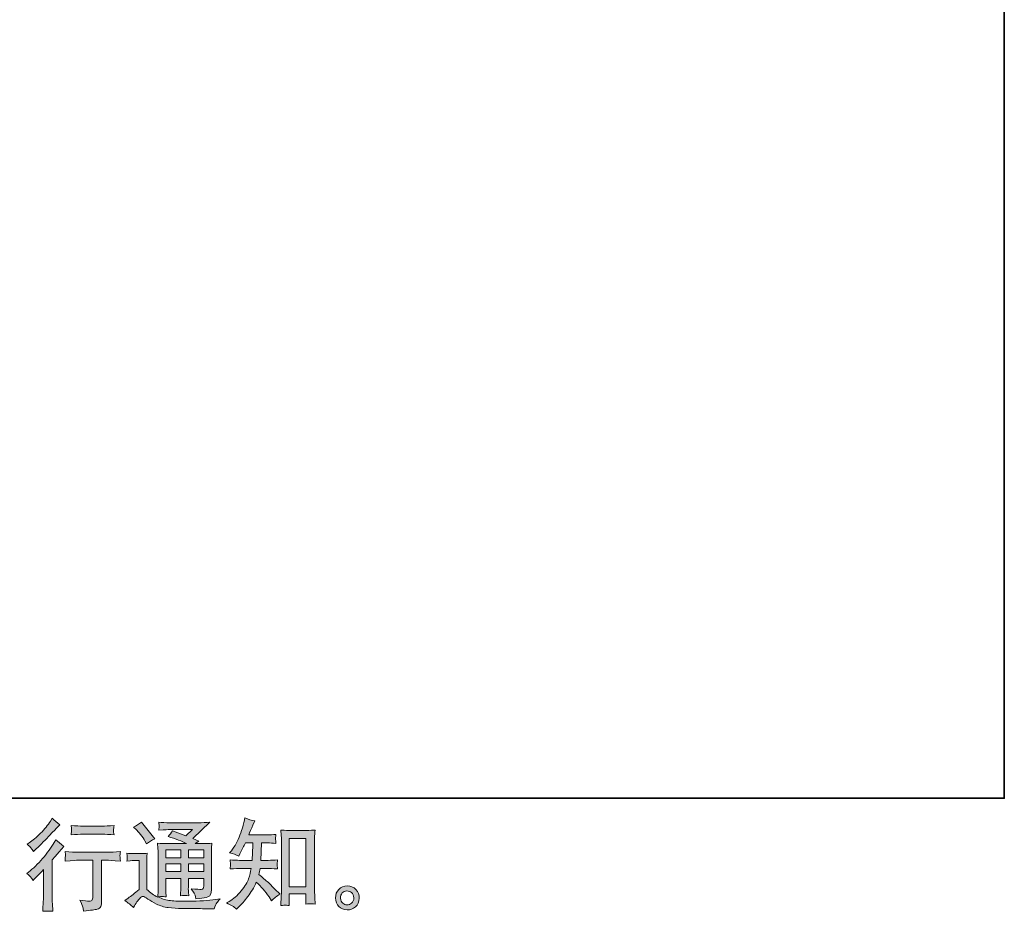
# Model space of a CAD drawing. Units: inches. Extents: x 44 to 574, y -519 to -141.
# Drawn here: x 441 to 574, y -519 to -398 of the extents above; entities that cross this region are included whole.
import ezdxf

# ---------------------------------------------------------------- set-up
doc = ezdxf.new("R2010")
doc.units = ezdxf.units.IN
doc.header["$MEASUREMENT"] = 0
doc.layers.add('图层 1', color=7, linetype='Continuous')

msp = doc.modelspace()

# ---------------------------------------------------------------- hatches: boundary and pattern name
at = {"layer": '图层 1'}
h = msp.add_hatch(color=7, dxfattribs=at)
h.dxf.hatch_style = 2
edge = h.paths.add_edge_path()
edge.add_spline(control_points=[(442.85, -514.65), (442.85, -514.65), (443.02, -514.46), (443.02, -514.46), (443.02, -514.46), (443.68, -513.78), (443.68, -513.78), (443.8, -513.65), (443.99, -513.44), (444.25, -513.16), (444.25, -513.16), (444.25, -516.88), (444.25, -516.88), (444.25, -517.1), (444.24, -517.36), (444.22, -517.65), (444.21, -517.94), (444.18, -518.33), (444.16, -518.81), (444.53, -518.76), (444.99, -518.76), (445.53, -518.81), (445.53, -518.81), (445.46, -517.74), (445.46, -517.74), (445.44, -517.53), (445.43, -517.24), (445.43, -516.88), (445.43, -516.88), (445.43, -511.85), (445.43, -511.85), (445.43, -511.85), (445.84, -511.37), (445.84, -511.37), (445.84, -511.37), (446.38, -510.75), (446.38, -510.75), (446.38, -510.75), (447.01, -510.01), (447.01, -510.01), (446.57, -509.67), (446.21, -509.37), (445.93, -509.12), (445.93, -509.12), (445.73, -509.46), (445.73, -509.46), (445.32, -510.16), (444.79, -510.88), (444.14, -511.64), (443.5, -512.4), (442.86, -513.02), (442.23, -513.5), (442.23, -513.5), (442, -513.67), (442, -513.67), (442.34, -513.92), (442.62, -514.24), (442.85, -514.65)], knot_values=[0, 0, 0, 0, 1, 1, 1, 2, 2, 2, 3, 3, 3, 4, 4, 4, 5, 5, 5, 6, 6, 6, 7, 7, 7, 8, 8, 8, 9, 9, 9, 10, 10, 10, 11, 11, 11, 12, 12, 12, 13, 13, 13, 14, 14, 14, 15, 15, 15, 16, 16, 16, 17, 17, 17, 18, 18, 18, 19, 19, 19, 19], degree=3, periodic=0)
edge = h.paths.add_edge_path()
edge.add_spline(control_points=[(442.59, -510.25), (442.68, -510.36), (442.78, -510.51), (442.89, -510.7), (442.89, -510.7), (443.05, -510.56), (443.05, -510.56), (443.69, -509.97), (444.32, -509.34), (444.94, -508.68), (445.56, -508.03), (445.94, -507.63), (446.09, -507.48), (446.09, -507.48), (446.49, -507.1), (446.49, -507.1), (446.11, -506.81), (445.75, -506.51), (445.43, -506.2), (445.43, -506.2), (445.19, -506.58), (445.19, -506.58), (444.87, -507.1), (444.42, -507.65), (443.86, -508.23), (443.29, -508.81), (442.79, -509.24), (442.34, -509.51), (442.34, -509.51), (442.04, -509.7), (442.04, -509.7), (442.33, -509.96), (442.51, -510.15), (442.59, -510.25)], knot_values=[0, 0, 0, 0, 1, 1, 1, 2, 2, 2, 3, 3, 3, 4, 4, 4, 5, 5, 5, 6, 6, 6, 7, 7, 7, 8, 8, 8, 9, 9, 9, 10, 10, 10, 11, 11, 11, 11], degree=3, periodic=0)
edge = h.paths.add_edge_path()
edge.add_spline(control_points=[(447.18, -510.71), (447.18, -510.71), (447.23, -511.15), (447.23, -511.15), (447.23, -511.17), (447.23, -511.23), (447.23, -511.34), (447.22, -511.44), (447.22, -511.54), (447.21, -511.63), (447.21, -511.71), (447.2, -511.84), (447.18, -512), (448.26, -511.93), (448.83, -511.89), (448.87, -511.89), (448.87, -511.89), (450.96, -511.89), (450.96, -511.89), (450.96, -511.89), (450.96, -516.54), (450.96, -516.54), (450.96, -516.89), (450.93, -517.13), (450.87, -517.25), (450.81, -517.37), (450.67, -517.43), (450.43, -517.43), (450.19, -517.44), (449.77, -517.39), (449.18, -517.28), (449.43, -517.77), (449.58, -518.09), (449.61, -518.26), (449.65, -518.44), (449.67, -518.61), (449.69, -518.79), (450.67, -518.68), (451.28, -518.59), (451.53, -518.53), (451.77, -518.46), (451.94, -518.34), (452.01, -518.16), (452.1, -517.98), (452.14, -517.66), (452.14, -517.19), (452.14, -517.19), (452.14, -511.89), (452.14, -511.89), (452.14, -511.89), (452.88, -511.89), (452.88, -511.89), (453.03, -511.89), (453.63, -511.93), (454.69, -512), (454.65, -511.63), (454.63, -511.41), (454.62, -511.35), (454.62, -511.3), (454.62, -511.22), (454.63, -511.12), (454.64, -511.03), (454.66, -510.89), (454.69, -510.71), (453.95, -510.77), (453.34, -510.8), (452.86, -510.8), (452.86, -510.8), (448.87, -510.8), (448.87, -510.8), (448.5, -510.8), (447.94, -510.77), (447.18, -510.71)], knot_values=[0, 0, 0, 0, 1, 1, 1, 2, 2, 2, 3, 3, 3, 4, 4, 4, 5, 5, 5, 6, 6, 6, 7, 7, 7, 8, 8, 8, 9, 9, 9, 10, 10, 10, 11, 11, 11, 12, 12, 12, 13, 13, 13, 14, 14, 14, 15, 15, 15, 16, 16, 16, 17, 17, 17, 18, 18, 18, 19, 19, 19, 20, 20, 20, 21, 21, 21, 22, 22, 22, 23, 23, 23, 24, 24, 24, 24], degree=3, periodic=0)
edge = h.paths.add_edge_path()
edge.add_spline(control_points=[(452.24, -507.26), (452.24, -507.26), (449.62, -507.26), (449.62, -507.26), (449.21, -507.26), (448.67, -507.23), (448, -507.17), (448, -507.17), (448.06, -507.59), (448.06, -507.59), (448.07, -507.73), (448.07, -507.86), (448.06, -508), (448.04, -508.13), (448.02, -508.29), (448, -508.46), (448.63, -508.39), (449.17, -508.35), (449.62, -508.35), (449.62, -508.35), (452.24, -508.35), (452.24, -508.35), (452.66, -508.35), (453.19, -508.39), (453.83, -508.46), (453.83, -508.46), (453.76, -508.06), (453.76, -508.06), (453.74, -508.01), (453.74, -507.93), (453.75, -507.81), (453.75, -507.66), (453.78, -507.45), (453.83, -507.17), (453.13, -507.23), (452.6, -507.26), (452.24, -507.26)], knot_values=[0, 0, 0, 0, 1, 1, 1, 2, 2, 2, 3, 3, 3, 4, 4, 4, 5, 5, 5, 6, 6, 6, 7, 7, 7, 8, 8, 8, 9, 9, 9, 10, 10, 10, 11, 11, 11, 12, 12, 12, 12], degree=3, periodic=0)
h = msp.add_hatch(color=7, dxfattribs=at)
h.dxf.hatch_style = 2
h.paths.add_polyline_path([(460.84, -510.46), (462.86, -510.46), (462.86, -511.56), (460.84, -511.56)])
edge = h.paths.add_edge_path()
edge.add_spline(control_points=[(456.44, -518.3), (456.8, -517.69), (457.09, -517.28), (457.29, -517.07), (457.46, -516.89), (457.61, -516.79), (457.74, -516.8), (457.87, -516.8), (458.09, -516.92), (458.41, -517.14), (458.72, -517.36), (459.11, -517.59), (459.58, -517.83), (460.05, -518.07), (460.58, -518.23), (461.17, -518.3), (461.76, -518.37), (462.39, -518.41), (463.05, -518.42), (463.05, -518.42), (464.41, -518.43), (464.41, -518.43), (465.49, -518.45), (466.29, -518.46), (466.82, -518.47), (466.82, -518.47), (467.37, -518.48), (467.37, -518.48), (467.53, -518.08), (467.65, -517.81), (467.74, -517.67), (467.83, -517.53), (467.97, -517.35), (468.17, -517.12), (468.17, -517.12), (467.57, -517.22), (467.57, -517.22), (466.64, -517.37), (465.38, -517.44), (463.81, -517.44), (462.8, -517.45), (462.02, -517.42), (461.46, -517.36), (460.9, -517.3), (460.33, -517.13), (459.75, -516.85), (460.06, -516.81), (460.25, -516.79), (460.31, -516.8), (460.37, -516.8), (460.57, -516.82), (460.9, -516.85), (460.9, -516.85), (460.85, -516.16), (460.85, -516.16), (460.84, -516.06), (460.84, -515.81), (460.84, -515.41), (460.84, -515.41), (460.84, -514.34), (460.84, -514.34), (460.84, -514.34), (462.86, -514.34), (462.86, -514.34), (462.86, -514.34), (462.86, -515.47), (462.86, -515.47), (462.86, -515.71), (462.86, -515.9), (462.85, -516.06), (462.84, -516.21), (462.82, -516.43), (462.8, -516.7), (463.18, -516.65), (463.57, -516.65), (463.95, -516.7), (463.95, -516.7), (463.9, -516.15), (463.9, -516.15), (463.9, -516.08), (463.89, -515.96), (463.88, -515.78), (463.88, -515.6), (463.88, -515.5), (463.89, -515.47), (463.89, -515.47), (463.9, -514.34), (463.9, -514.34), (463.9, -514.34), (465.96, -514.34), (465.96, -514.34), (465.96, -514.34), (465.96, -515.38), (465.96, -515.38), (465.96, -515.56), (465.94, -515.67), (465.89, -515.73), (465.85, -515.79), (465.75, -515.82), (465.6, -515.83), (465.44, -515.85), (465, -515.82), (464.28, -515.74), (464.28, -515.74), (464.68, -516.34), (464.68, -516.34), (464.75, -516.45), (464.82, -516.71), (464.9, -517.11), (466.11, -517.02), (466.77, -516.85), (466.85, -516.6), (466.94, -516.34), (466.99, -516.14), (467, -515.99), (467, -515.99), (467, -511.16), (467, -511.16), (467, -510.92), (467, -510.68), (467.01, -510.42), (467.02, -510.17), (467.04, -509.89), (467.06, -509.57), (466.69, -509.61), (466.32, -509.64), (465.96, -509.64), (465.96, -509.64), (464.82, -509.64), (464.82, -509.64), (464.82, -509.64), (465.31, -509.31), (465.31, -509.31), (465.31, -509.31), (464.49, -508.95), (464.49, -508.95), (464.49, -508.95), (466.81, -506.73), (466.81, -506.73), (466.29, -506.78), (465.75, -506.8), (465.21, -506.8), (465.21, -506.8), (461.35, -506.8), (461.35, -506.8), (460.81, -506.8), (460.32, -506.78), (459.88, -506.73), (459.91, -507.03), (459.92, -507.21), (459.92, -507.26), (459.92, -507.31), (459.91, -507.38), (459.91, -507.47), (459.9, -507.54), (459.89, -507.66), (459.88, -507.81), (460.77, -507.76), (461.24, -507.73), (461.27, -507.73), (461.27, -507.73), (464.43, -507.73), (464.43, -507.73), (464.43, -507.73), (463.52, -508.56), (463.52, -508.56), (463.52, -508.56), (461.74, -507.88), (461.74, -507.88), (461.57, -508.16), (461.36, -508.43), (461.13, -508.68), (462.2, -508.99), (463.04, -509.31), (463.65, -509.64), (463.65, -509.64), (460.99, -509.64), (460.99, -509.64), (460.58, -509.64), (460.16, -509.61), (459.72, -509.57), (459.72, -509.57), (459.76, -510.28), (459.76, -510.28), (459.78, -510.81), (459.8, -511.08), (459.8, -511.1), (459.8, -511.1), (459.8, -515.53), (459.8, -515.53), (459.8, -515.84), (459.79, -516.08), (459.78, -516.23), (459.78, -516.39), (459.76, -516.61), (459.73, -516.89), (459.23, -516.63), (458.74, -516.28), (458.25, -515.85), (458.25, -515.85), (458.25, -511.85), (458.25, -511.85), (458.25, -511.71), (458.25, -511.58), (458.25, -511.45), (458.26, -511.33), (458.28, -511.15), (458.31, -510.92), (458.05, -510.97), (457.83, -510.99), (457.63, -510.99), (457.63, -510.99), (456.34, -510.99), (456.34, -510.99), (456.09, -510.99), (455.83, -510.97), (455.56, -510.93), (455.56, -510.93), (455.61, -511.3), (455.61, -511.3), (455.61, -511.32), (455.61, -511.38), (455.6, -511.46), (455.6, -511.55), (455.59, -511.63), (455.59, -511.69), (455.58, -511.76), (455.58, -511.85), (455.56, -511.99), (455.56, -511.99), (456.01, -511.95), (456.01, -511.95), (456.22, -511.93), (456.34, -511.92), (456.36, -511.92), (456.36, -511.92), (457.21, -511.92), (457.21, -511.92), (457.21, -511.92), (457.21, -515.84), (457.21, -515.84), (456.63, -516.34), (456.13, -516.73), (455.73, -517.02), (455.73, -517.02), (455.28, -517.35), (455.28, -517.35), (455.72, -517.65), (456.11, -517.96), (456.44, -518.3)], knot_values=[0, 0, 0, 0, 1, 1, 1, 2, 2, 2, 3, 3, 3, 4, 4, 4, 5, 5, 5, 6, 6, 6, 7, 7, 7, 8, 8, 8, 9, 9, 9, 10, 10, 10, 11, 11, 11, 12, 12, 12, 13, 13, 13, 14, 14, 14, 15, 15, 15, 16, 16, 16, 17, 17, 17, 18, 18, 18, 19, 19, 19, 20, 20, 20, 21, 21, 21, 22, 22, 22, 23, 23, 23, 24, 24, 24, 25, 25, 25, 26, 26, 26, 27, 27, 27, 28, 28, 28, 29, 29, 29, 30, 30, 30, 31, 31, 31, 32, 32, 32, 33, 33, 33, 34, 34, 34, 35, 35, 35, 36, 36, 36, 37, 37, 37, 38, 38, 38, 39, 39, 39, 40, 40, 40, 41, 41, 41, 42, 42, 42, 43, 43, 43, 44, 44, 44, 45, 45, 45, 46, 46, 46, 47, 47, 47, 48, 48, 48, 49, 49, 49, 50, 50, 50, 51, 51, 51, 52, 52, 52, 53, 53, 53, 54, 54, 54, 55, 55, 55, 56, 56, 56, 57, 57, 57, 58, 58, 58, 59, 59, 59, 60, 60, 60, 61, 61, 61, 62, 62, 62, 63, 63, 63, 64, 64, 64, 65, 65, 65, 66, 66, 66, 67, 67, 67, 68, 68, 68, 69, 69, 69, 70, 70, 70, 71, 71, 71, 72, 72, 72, 73, 73, 73, 74, 74, 74, 75, 75, 75, 76, 76, 76, 77, 77, 77, 78, 78, 78, 79, 79, 79, 80, 80, 80, 81, 81, 81, 82, 82, 82, 83, 83, 83, 83], degree=3, periodic=0)
h.paths.add_polyline_path([(460.84, -512.38), (462.86, -512.38), (462.86, -513.4), (460.84, -513.4)])
h.paths.add_polyline_path([(463.9, -512.38), (465.96, -512.38), (465.96, -513.4), (463.9, -513.4)])
h.paths.add_polyline_path([(463.9, -510.46), (465.96, -510.46), (465.96, -511.56), (463.9, -511.56)])
edge = h.paths.add_edge_path()
edge.add_spline(control_points=[(456.85, -507.77), (456.95, -507.87), (457.13, -508.07), (457.41, -508.39), (457.68, -508.71), (457.88, -509), (458.01, -509.27), (458.01, -509.27), (458.2, -509.66), (458.2, -509.66), (458.55, -509.4), (458.93, -509.18), (459.34, -509), (459.34, -509), (457.54, -506.73), (457.54, -506.73), (457.19, -506.99), (456.82, -507.22), (456.44, -507.41), (456.44, -507.41), (456.85, -507.77), (456.85, -507.77)], knot_values=[0, 0, 0, 0, 1, 1, 1, 2, 2, 2, 3, 3, 3, 4, 4, 4, 5, 5, 5, 6, 6, 6, 7, 7, 7, 7], degree=3, periodic=0)
h = msp.add_hatch(color=7, dxfattribs=at)
h.dxf.hatch_style = 2
edge = h.paths.add_edge_path()
edge.add_spline(control_points=[(470.42, -518.5), (470.42, -518.5), (470.67, -518.26), (470.67, -518.26), (471.09, -517.87), (471.51, -517.38), (471.94, -516.8), (472.37, -516.23), (472.76, -515.59), (473.09, -514.88), (473.73, -515.45), (474.31, -516.11), (474.82, -516.86), (474.82, -516.86), (475.15, -517.37), (475.15, -517.37), (475.49, -517.03), (475.87, -516.74), (476.3, -516.48), (476.3, -516.48), (475.56, -515.75), (475.56, -515.75), (475.56, -515.75), (474.72, -514.92), (474.72, -514.92), (474.34, -514.57), (473.91, -514.21), (473.45, -513.83), (473.5, -513.58), (473.55, -513.3), (473.59, -512.99), (473.59, -512.99), (474.72, -512.99), (474.72, -512.99), (474.84, -512.99), (475.26, -513.02), (475.97, -513.06), (475.93, -512.75), (475.9, -512.55), (475.91, -512.48), (475.91, -512.41), (475.92, -512.33), (475.92, -512.24), (475.93, -512.15), (475.94, -512.02), (475.97, -511.84), (475.52, -511.88), (475.09, -511.9), (474.69, -511.9), (474.69, -511.9), (473.7, -511.9), (473.7, -511.9), (473.7, -511.9), (473.8, -509.54), (473.8, -509.54), (473.8, -509.54), (474.6, -509.54), (474.6, -509.54), (474.95, -509.54), (475.33, -509.57), (475.73, -509.61), (475.73, -509.61), (475.71, -509.24), (475.71, -509.24), (475.69, -509.12), (475.68, -509.03), (475.68, -509), (475.69, -508.96), (475.69, -508.9), (475.7, -508.8), (475.7, -508.7), (475.72, -508.57), (475.75, -508.39), (475.33, -508.43), (474.95, -508.45), (474.6, -508.45), (474.6, -508.45), (472.06, -508.45), (472.06, -508.45), (472.21, -508.08), (472.4, -507.65), (472.63, -507.14), (472.63, -507.14), (472.89, -506.56), (472.89, -506.56), (472.44, -506.49), (472, -506.35), (471.55, -506.13), (471.55, -506.13), (471.45, -506.62), (471.45, -506.62), (471.37, -507), (471.18, -507.62), (470.87, -508.47), (470.56, -509.31), (470.18, -510.02), (469.71, -510.59), (469.71, -510.59), (469.46, -510.89), (469.46, -510.89), (469.93, -511), (470.34, -511.14), (470.7, -511.33), (470.7, -511.33), (470.85, -511.02), (470.85, -511.02), (470.85, -511.02), (471.32, -510.12), (471.32, -510.12), (471.38, -510), (471.48, -509.81), (471.61, -509.54), (471.61, -509.54), (472.62, -509.54), (472.62, -509.54), (472.62, -509.54), (472.56, -511.2), (472.56, -511.2), (472.55, -511.26), (472.54, -511.49), (472.51, -511.9), (472.51, -511.9), (470.83, -511.9), (470.83, -511.9), (470.42, -511.9), (469.99, -511.88), (469.54, -511.84), (469.57, -512.18), (469.58, -512.38), (469.58, -512.44), (469.59, -512.51), (469.59, -512.59), (469.58, -512.68), (469.57, -512.78), (469.56, -512.91), (469.54, -513.06), (470.25, -513.02), (470.68, -512.99), (470.83, -512.99), (470.83, -512.99), (472.39, -512.99), (472.39, -512.99), (472.3, -513.47), (472.19, -513.94), (472.05, -514.41), (471.91, -514.87), (471.57, -515.42), (471.04, -516.05), (470.52, -516.68), (469.97, -517.15), (469.42, -517.47), (469.42, -517.47), (469.05, -517.68), (469.05, -517.68), (469.62, -517.93), (470.08, -518.2), (470.42, -518.5)], knot_values=[0, 0, 0, 0, 1, 1, 1, 2, 2, 2, 3, 3, 3, 4, 4, 4, 5, 5, 5, 6, 6, 6, 7, 7, 7, 8, 8, 8, 9, 9, 9, 10, 10, 10, 11, 11, 11, 12, 12, 12, 13, 13, 13, 14, 14, 14, 15, 15, 15, 16, 16, 16, 17, 17, 17, 18, 18, 18, 19, 19, 19, 20, 20, 20, 21, 21, 21, 22, 22, 22, 23, 23, 23, 24, 24, 24, 25, 25, 25, 26, 26, 26, 27, 27, 27, 28, 28, 28, 29, 29, 29, 30, 30, 30, 31, 31, 31, 32, 32, 32, 33, 33, 33, 34, 34, 34, 35, 35, 35, 36, 36, 36, 37, 37, 37, 38, 38, 38, 39, 39, 39, 40, 40, 40, 41, 41, 41, 42, 42, 42, 43, 43, 43, 44, 44, 44, 45, 45, 45, 46, 46, 46, 47, 47, 47, 48, 48, 48, 49, 49, 49, 50, 50, 50, 51, 51, 51, 52, 52, 52, 52], degree=3, periodic=0)
edge = h.paths.add_edge_path()
edge.add_spline(control_points=[(476.99, -517.98), (477.05, -517.98), (477.24, -518), (477.56, -518.03), (477.56, -518.03), (477.55, -517.59), (477.55, -517.59), (477.55, -517.59), (477.52, -517.17), (477.52, -517.17), (477.52, -517.17), (477.52, -516.45), (477.52, -516.45), (477.52, -516.45), (479.81, -516.45), (479.81, -516.45), (479.81, -516.45), (479.81, -517.24), (479.81, -517.24), (479.81, -517.28), (479.8, -517.36), (479.8, -517.47), (479.79, -517.58), (479.78, -517.7), (479.78, -517.83), (480.13, -517.81), (480.35, -517.79), (480.43, -517.78), (480.51, -517.78), (480.72, -517.8), (481.07, -517.83), (481.07, -517.83), (481.01, -516.95), (481.01, -516.95), (481, -516.68), (480.99, -516.39), (480.99, -516.07), (480.99, -516.07), (480.99, -509.23), (480.99, -509.23), (480.99, -508.96), (480.99, -508.73), (480.99, -508.55), (481, -508.38), (481.02, -508.12), (481.05, -507.79), (480.35, -507.83), (479.94, -507.85), (479.83, -507.85), (479.83, -507.85), (477.6, -507.85), (477.6, -507.85), (477.44, -507.85), (477.05, -507.83), (476.41, -507.79), (476.41, -507.79), (476.47, -508.5), (476.47, -508.5), (476.48, -508.61), (476.48, -508.85), (476.48, -509.23), (476.48, -509.23), (476.48, -516.23), (476.48, -516.23), (476.48, -516.48), (476.47, -516.74), (476.45, -517.02), (476.44, -517.3), (476.42, -517.63), (476.4, -518.03), (476.73, -518), (476.93, -517.99), (476.99, -517.98)], knot_values=[0, 0, 0, 0, 1, 1, 1, 2, 2, 2, 3, 3, 3, 4, 4, 4, 5, 5, 5, 6, 6, 6, 7, 7, 7, 8, 8, 8, 9, 9, 9, 10, 10, 10, 11, 11, 11, 12, 12, 12, 13, 13, 13, 14, 14, 14, 15, 15, 15, 16, 16, 16, 17, 17, 17, 18, 18, 18, 19, 19, 19, 20, 20, 20, 21, 21, 21, 22, 22, 22, 23, 23, 23, 24, 24, 24, 24], degree=3, periodic=0)
h.paths.add_polyline_path([(477.52, -508.94), (479.81, -508.94), (479.81, -515.51), (477.52, -515.51)])
h = msp.add_hatch(color=7, dxfattribs=at)
h.dxf.hatch_style = 2
edge = h.paths.add_edge_path()
edge.add_spline(control_points=[(484.8, -517.71), (484.62, -517.56), (484.52, -517.34), (484.51, -517.04), (484.48, -516.74), (484.55, -516.49), (484.72, -516.32), (484.89, -516.15), (485.1, -516.06), (485.34, -516.05), (485.58, -516.05), (485.8, -516.12), (486, -516.27), (486.19, -516.42), (486.29, -516.66), (486.29, -516.98), (486.3, -517.3), (486.2, -517.53), (486, -517.7), (485.8, -517.86), (485.59, -517.94), (485.36, -517.93), (485.17, -517.93), (484.98, -517.85), (484.8, -517.71)], knot_values=[0, 0, 0, 0, 1, 1, 1, 2, 2, 2, 3, 3, 3, 4, 4, 4, 5, 5, 5, 6, 6, 6, 7, 7, 7, 8, 8, 8, 8], degree=3, periodic=0)
edge = h.paths.add_edge_path()
edge.add_spline(control_points=[(486.57, -515.86), (486.26, -515.52), (485.87, -515.35), (485.41, -515.36), (484.95, -515.36), (484.56, -515.52), (484.26, -515.83), (483.96, -516.14), (483.81, -516.53), (483.82, -517), (483.83, -517.48), (483.97, -517.86), (484.26, -518.14), (484.55, -518.43), (484.92, -518.59), (485.38, -518.6), (485.81, -518.62), (486.19, -518.49), (486.51, -518.22), (486.84, -517.95), (487.01, -517.55), (487.03, -517.03), (487.04, -516.58), (486.88, -516.19), (486.57, -515.86)], knot_values=[0, 0, 0, 0, 1, 1, 1, 2, 2, 2, 3, 3, 3, 4, 4, 4, 5, 5, 5, 6, 6, 6, 7, 7, 7, 8, 8, 8, 8], degree=3, periodic=0)

# ---------------------------------------------------------------- linework, layer by layer
at = {"layer": '图层 1', "color": 7, "lineweight": 35}
msp.add_lwpolyline([(574.4, -503.48), (45.22, -503.48), (45.22, -160.72), (574.4, -160.72), (574.4, -503.48), (574.4, -503.48)], dxfattribs=at)
at = {"layer": '图层 1', "color": 7, "lineweight": 0}
for points in [[(477.52, -508.94), (479.81, -508.94), (479.81, -515.51), (477.52, -515.51), (477.52, -508.94)], [(460.84, -510.46), (462.86, -510.46), (462.86, -511.56), (460.84, -511.56), (460.84, -510.46)], [(463.9, -510.46), (465.96, -510.46), (465.96, -511.56), (463.9, -511.56), (463.9, -510.46)], [(460.84, -512.38), (462.86, -512.38), (462.86, -513.4), (460.84, -513.4), (460.84, -512.38)], [(463.9, -512.38), (465.96, -512.38), (465.96, -513.4), (463.9, -513.4), (463.9, -512.38)]]:
    msp.add_lwpolyline(points, dxfattribs=at)
for points, knots in [([(442.59, -510.25), (442.68, -510.36), (442.78, -510.51), (442.89, -510.7), (442.89, -510.7), (443.05, -510.56), (443.05, -510.56), (443.69, -509.97), (444.32, -509.34), (444.94, -508.68), (445.56, -508.03), (445.94, -507.63), (446.09, -507.48), (446.09, -507.48), (446.49, -507.1), (446.49, -507.1), (446.11, -506.81), (445.75, -506.51), (445.43, -506.2), (445.43, -506.2), (445.19, -506.58), (445.19, -506.58), (444.87, -507.1), (444.42, -507.65), (443.86, -508.23), (443.29, -508.81), (442.79, -509.24), (442.34, -509.51), (442.34, -509.51), (442.04, -509.7), (442.04, -509.7), (442.33, -509.96), (442.51, -510.15), (442.59, -510.25)], [0, 0, 0, 0, 1, 1, 1, 2, 2, 2, 3, 3, 3, 4, 4, 4, 5, 5, 5, 6, 6, 6, 7, 7, 7, 8, 8, 8, 9, 9, 9, 10, 10, 10, 11, 11, 11, 11]), ([(456.44, -518.3), (456.8, -517.69), (457.09, -517.28), (457.29, -517.07), (457.46, -516.89), (457.61, -516.79), (457.74, -516.8), (457.87, -516.8), (458.09, -516.92), (458.41, -517.14), (458.72, -517.36), (459.11, -517.59), (459.58, -517.83), (460.05, -518.07), (460.58, -518.23), (461.17, -518.3), (461.76, -518.37), (462.39, -518.41), (463.05, -518.42), (463.05, -518.42), (464.41, -518.43), (464.41, -518.43), (465.49, -518.45), (466.29, -518.46), (466.82, -518.47), (466.82, -518.47), (467.37, -518.48), (467.37, -518.48), (467.53, -518.08), (467.65, -517.81), (467.74, -517.67), (467.83, -517.53), (467.97, -517.35), (468.17, -517.12), (468.17, -517.12), (467.57, -517.22), (467.57, -517.22), (466.64, -517.37), (465.38, -517.44), (463.81, -517.44), (462.8, -517.45), (462.02, -517.42), (461.46, -517.36), (460.9, -517.3), (460.33, -517.13), (459.75, -516.85), (460.06, -516.81), (460.25, -516.79), (460.31, -516.8), (460.37, -516.8), (460.57, -516.82), (460.9, -516.85), (460.9, -516.85), (460.85, -516.16), (460.85, -516.16), (460.84, -516.06), (460.84, -515.81), (460.84, -515.41), (460.84, -515.41), (460.84, -514.34), (460.84, -514.34), (460.84, -514.34), (462.86, -514.34), (462.86, -514.34), (462.86, -514.34), (462.86, -515.47), (462.86, -515.47), (462.86, -515.71), (462.86, -515.9), (462.85, -516.06), (462.84, -516.21), (462.82, -516.43), (462.8, -516.7), (463.18, -516.65), (463.57, -516.65), (463.95, -516.7), (463.95, -516.7), (463.9, -516.15), (463.9, -516.15), (463.9, -516.08), (463.89, -515.96), (463.88, -515.78), (463.88, -515.6), (463.88, -515.5), (463.89, -515.47), (463.89, -515.47), (463.9, -514.34), (463.9, -514.34), (463.9, -514.34), (465.96, -514.34), (465.96, -514.34), (465.96, -514.34), (465.96, -515.38), (465.96, -515.38), (465.96, -515.56), (465.94, -515.67), (465.89, -515.73), (465.85, -515.79), (465.75, -515.82), (465.6, -515.83), (465.44, -515.85), (465, -515.82), (464.28, -515.74), (464.28, -515.74), (464.68, -516.34), (464.68, -516.34), (464.75, -516.45), (464.82, -516.71), (464.9, -517.11), (466.11, -517.02), (466.77, -516.85), (466.85, -516.6), (466.94, -516.34), (466.99, -516.14), (467, -515.99), (467, -515.99), (467, -511.16), (467, -511.16), (467, -510.92), (467, -510.68), (467.01, -510.42), (467.02, -510.17), (467.04, -509.89), (467.06, -509.57), (466.69, -509.61), (466.32, -509.64), (465.96, -509.64), (465.96, -509.64), (464.82, -509.64), (464.82, -509.64), (464.82, -509.64), (465.31, -509.31), (465.31, -509.31), (465.31, -509.31), (464.49, -508.95), (464.49, -508.95), (464.49, -508.95), (466.81, -506.73), (466.81, -506.73), (466.29, -506.78), (465.75, -506.8), (465.21, -506.8), (465.21, -506.8), (461.35, -506.8), (461.35, -506.8), (460.81, -506.8), (460.32, -506.78), (459.88, -506.73), (459.91, -507.03), (459.92, -507.21), (459.92, -507.26), (459.92, -507.31), (459.91, -507.38), (459.91, -507.47), (459.9, -507.54), (459.89, -507.66), (459.88, -507.81), (460.77, -507.76), (461.24, -507.73), (461.27, -507.73), (461.27, -507.73), (464.43, -507.73), (464.43, -507.73), (464.43, -507.73), (463.52, -508.56), (463.52, -508.56), (463.52, -508.56), (461.74, -507.88), (461.74, -507.88), (461.57, -508.16), (461.36, -508.43), (461.13, -508.68), (462.2, -508.99), (463.04, -509.31), (463.65, -509.64), (463.65, -509.64), (460.99, -509.64), (460.99, -509.64), (460.58, -509.64), (460.16, -509.61), (459.72, -509.57), (459.72, -509.57), (459.76, -510.28), (459.76, -510.28), (459.78, -510.81), (459.8, -511.08), (459.8, -511.1), (459.8, -511.1), (459.8, -515.53), (459.8, -515.53), (459.8, -515.84), (459.79, -516.08), (459.78, -516.23), (459.78, -516.39), (459.76, -516.61), (459.73, -516.89), (459.23, -516.63), (458.74, -516.28), (458.25, -515.85), (458.25, -515.85), (458.25, -511.85), (458.25, -511.85), (458.25, -511.71), (458.25, -511.58), (458.25, -511.45), (458.26, -511.33), (458.28, -511.15), (458.31, -510.92), (458.05, -510.97), (457.83, -510.99), (457.63, -510.99), (457.63, -510.99), (456.34, -510.99), (456.34, -510.99), (456.09, -510.99), (455.83, -510.97), (455.56, -510.93), (455.56, -510.93), (455.61, -511.3), (455.61, -511.3), (455.61, -511.32), (455.61, -511.38), (455.6, -511.46), (455.6, -511.55), (455.59, -511.63), (455.59, -511.69), (455.58, -511.76), (455.58, -511.85), (455.56, -511.99), (455.56, -511.99), (456.01, -511.95), (456.01, -511.95), (456.22, -511.93), (456.34, -511.92), (456.36, -511.92), (456.36, -511.92), (457.21, -511.92), (457.21, -511.92), (457.21, -511.92), (457.21, -515.84), (457.21, -515.84), (456.63, -516.34), (456.13, -516.73), (455.73, -517.02), (455.73, -517.02), (455.28, -517.35), (455.28, -517.35), (455.72, -517.65), (456.11, -517.96), (456.44, -518.3)], [0, 0, 0, 0, 1, 1, 1, 2, 2, 2, 3, 3, 3, 4, 4, 4, 5, 5, 5, 6, 6, 6, 7, 7, 7, 8, 8, 8, 9, 9, 9, 10, 10, 10, 11, 11, 11, 12, 12, 12, 13, 13, 13, 14, 14, 14, 15, 15, 15, 16, 16, 16, 17, 17, 17, 18, 18, 18, 19, 19, 19, 20, 20, 20, 21, 21, 21, 22, 22, 22, 23, 23, 23, 24, 24, 24, 25, 25, 25, 26, 26, 26, 27, 27, 27, 28, 28, 28, 29, 29, 29, 30, 30, 30, 31, 31, 31, 32, 32, 32, 33, 33, 33, 34, 34, 34, 35, 35, 35, 36, 36, 36, 37, 37, 37, 38, 38, 38, 39, 39, 39, 40, 40, 40, 41, 41, 41, 42, 42, 42, 43, 43, 43, 44, 44, 44, 45, 45, 45, 46, 46, 46, 47, 47, 47, 48, 48, 48, 49, 49, 49, 50, 50, 50, 51, 51, 51, 52, 52, 52, 53, 53, 53, 54, 54, 54, 55, 55, 55, 56, 56, 56, 57, 57, 57, 58, 58, 58, 59, 59, 59, 60, 60, 60, 61, 61, 61, 62, 62, 62, 63, 63, 63, 64, 64, 64, 65, 65, 65, 66, 66, 66, 67, 67, 67, 68, 68, 68, 69, 69, 69, 70, 70, 70, 71, 71, 71, 72, 72, 72, 73, 73, 73, 74, 74, 74, 75, 75, 75, 76, 76, 76, 77, 77, 77, 78, 78, 78, 79, 79, 79, 80, 80, 80, 81, 81, 81, 82, 82, 82, 83, 83, 83, 83]), ([(456.85, -507.77), (456.95, -507.87), (457.13, -508.07), (457.41, -508.39), (457.68, -508.71), (457.88, -509), (458.01, -509.27), (458.01, -509.27), (458.2, -509.66), (458.2, -509.66), (458.55, -509.4), (458.93, -509.18), (459.34, -509), (459.34, -509), (457.54, -506.73), (457.54, -506.73), (457.19, -506.99), (456.82, -507.22), (456.44, -507.41), (456.44, -507.41), (456.85, -507.77), (456.85, -507.77)], [0, 0, 0, 0, 1, 1, 1, 2, 2, 2, 3, 3, 3, 4, 4, 4, 5, 5, 5, 6, 6, 6, 7, 7, 7, 7]), ([(470.42, -518.5), (470.42, -518.5), (470.67, -518.26), (470.67, -518.26), (471.09, -517.87), (471.51, -517.38), (471.94, -516.8), (472.37, -516.23), (472.76, -515.59), (473.09, -514.88), (473.73, -515.45), (474.31, -516.11), (474.82, -516.86), (474.82, -516.86), (475.15, -517.37), (475.15, -517.37), (475.49, -517.03), (475.87, -516.74), (476.3, -516.48), (476.3, -516.48), (475.56, -515.75), (475.56, -515.75), (475.56, -515.75), (474.72, -514.92), (474.72, -514.92), (474.34, -514.57), (473.91, -514.21), (473.45, -513.83), (473.5, -513.58), (473.55, -513.3), (473.59, -512.99), (473.59, -512.99), (474.72, -512.99), (474.72, -512.99), (474.84, -512.99), (475.26, -513.02), (475.97, -513.06), (475.93, -512.75), (475.9, -512.55), (475.91, -512.48), (475.91, -512.41), (475.92, -512.33), (475.92, -512.24), (475.93, -512.15), (475.94, -512.02), (475.97, -511.84), (475.52, -511.88), (475.09, -511.9), (474.69, -511.9), (474.69, -511.9), (473.7, -511.9), (473.7, -511.9), (473.7, -511.9), (473.8, -509.54), (473.8, -509.54), (473.8, -509.54), (474.6, -509.54), (474.6, -509.54), (474.95, -509.54), (475.33, -509.57), (475.73, -509.61), (475.73, -509.61), (475.71, -509.24), (475.71, -509.24), (475.69, -509.12), (475.68, -509.03), (475.68, -509), (475.69, -508.96), (475.69, -508.9), (475.7, -508.8), (475.7, -508.7), (475.72, -508.57), (475.75, -508.39), (475.33, -508.43), (474.95, -508.45), (474.6, -508.45), (474.6, -508.45), (472.06, -508.45), (472.06, -508.45), (472.21, -508.08), (472.4, -507.65), (472.63, -507.14), (472.63, -507.14), (472.89, -506.56), (472.89, -506.56), (472.44, -506.49), (472, -506.35), (471.55, -506.13), (471.55, -506.13), (471.45, -506.62), (471.45, -506.62), (471.37, -507), (471.18, -507.62), (470.87, -508.47), (470.56, -509.31), (470.18, -510.02), (469.71, -510.59), (469.71, -510.59), (469.46, -510.89), (469.46, -510.89), (469.93, -511), (470.34, -511.14), (470.7, -511.33), (470.7, -511.33), (470.85, -511.02), (470.85, -511.02), (470.85, -511.02), (471.32, -510.12), (471.32, -510.12), (471.38, -510), (471.48, -509.81), (471.61, -509.54), (471.61, -509.54), (472.62, -509.54), (472.62, -509.54), (472.62, -509.54), (472.56, -511.2), (472.56, -511.2), (472.55, -511.26), (472.54, -511.49), (472.51, -511.9), (472.51, -511.9), (470.83, -511.9), (470.83, -511.9), (470.42, -511.9), (469.99, -511.88), (469.54, -511.84), (469.57, -512.18), (469.58, -512.38), (469.58, -512.44), (469.59, -512.51), (469.59, -512.59), (469.58, -512.68), (469.57, -512.78), (469.56, -512.91), (469.54, -513.06), (470.25, -513.02), (470.68, -512.99), (470.83, -512.99), (470.83, -512.99), (472.39, -512.99), (472.39, -512.99), (472.3, -513.47), (472.19, -513.94), (472.05, -514.41), (471.91, -514.87), (471.57, -515.42), (471.04, -516.05), (470.52, -516.68), (469.97, -517.15), (469.42, -517.47), (469.42, -517.47), (469.05, -517.68), (469.05, -517.68), (469.62, -517.93), (470.08, -518.2), (470.42, -518.5)], [0, 0, 0, 0, 1, 1, 1, 2, 2, 2, 3, 3, 3, 4, 4, 4, 5, 5, 5, 6, 6, 6, 7, 7, 7, 8, 8, 8, 9, 9, 9, 10, 10, 10, 11, 11, 11, 12, 12, 12, 13, 13, 13, 14, 14, 14, 15, 15, 15, 16, 16, 16, 17, 17, 17, 18, 18, 18, 19, 19, 19, 20, 20, 20, 21, 21, 21, 22, 22, 22, 23, 23, 23, 24, 24, 24, 25, 25, 25, 26, 26, 26, 27, 27, 27, 28, 28, 28, 29, 29, 29, 30, 30, 30, 31, 31, 31, 32, 32, 32, 33, 33, 33, 34, 34, 34, 35, 35, 35, 36, 36, 36, 37, 37, 37, 38, 38, 38, 39, 39, 39, 40, 40, 40, 41, 41, 41, 42, 42, 42, 43, 43, 43, 44, 44, 44, 45, 45, 45, 46, 46, 46, 47, 47, 47, 48, 48, 48, 49, 49, 49, 50, 50, 50, 51, 51, 51, 52, 52, 52, 52]), ([(452.24, -507.26), (452.24, -507.26), (449.62, -507.26), (449.62, -507.26), (449.21, -507.26), (448.67, -507.23), (448, -507.17), (448, -507.17), (448.06, -507.59), (448.06, -507.59), (448.07, -507.73), (448.07, -507.86), (448.06, -508), (448.04, -508.13), (448.02, -508.29), (448, -508.46), (448.63, -508.39), (449.17, -508.35), (449.62, -508.35), (449.62, -508.35), (452.24, -508.35), (452.24, -508.35), (452.66, -508.35), (453.19, -508.39), (453.83, -508.46), (453.83, -508.46), (453.76, -508.06), (453.76, -508.06), (453.74, -508.01), (453.74, -507.93), (453.75, -507.81), (453.75, -507.66), (453.78, -507.45), (453.83, -507.17), (453.13, -507.23), (452.6, -507.26), (452.24, -507.26)], [0, 0, 0, 0, 1, 1, 1, 2, 2, 2, 3, 3, 3, 4, 4, 4, 5, 5, 5, 6, 6, 6, 7, 7, 7, 8, 8, 8, 9, 9, 9, 10, 10, 10, 11, 11, 11, 12, 12, 12, 12]), ([(476.99, -517.98), (477.05, -517.98), (477.24, -518), (477.56, -518.03), (477.56, -518.03), (477.55, -517.59), (477.55, -517.59), (477.55, -517.59), (477.52, -517.17), (477.52, -517.17), (477.52, -517.17), (477.52, -516.45), (477.52, -516.45), (477.52, -516.45), (479.81, -516.45), (479.81, -516.45), (479.81, -516.45), (479.81, -517.24), (479.81, -517.24), (479.81, -517.28), (479.8, -517.36), (479.8, -517.47), (479.79, -517.58), (479.78, -517.7), (479.78, -517.83), (480.13, -517.81), (480.35, -517.79), (480.43, -517.78), (480.51, -517.78), (480.72, -517.8), (481.07, -517.83), (481.07, -517.83), (481.01, -516.95), (481.01, -516.95), (481, -516.68), (480.99, -516.39), (480.99, -516.07), (480.99, -516.07), (480.99, -509.23), (480.99, -509.23), (480.99, -508.96), (480.99, -508.73), (480.99, -508.55), (481, -508.38), (481.02, -508.12), (481.05, -507.79), (480.35, -507.83), (479.94, -507.85), (479.83, -507.85), (479.83, -507.85), (477.6, -507.85), (477.6, -507.85), (477.44, -507.85), (477.05, -507.83), (476.41, -507.79), (476.41, -507.79), (476.47, -508.5), (476.47, -508.5), (476.48, -508.61), (476.48, -508.85), (476.48, -509.23), (476.48, -509.23), (476.48, -516.23), (476.48, -516.23), (476.48, -516.48), (476.47, -516.74), (476.45, -517.02), (476.44, -517.3), (476.42, -517.63), (476.4, -518.03), (476.73, -518), (476.93, -517.99), (476.99, -517.98)], [0, 0, 0, 0, 1, 1, 1, 2, 2, 2, 3, 3, 3, 4, 4, 4, 5, 5, 5, 6, 6, 6, 7, 7, 7, 8, 8, 8, 9, 9, 9, 10, 10, 10, 11, 11, 11, 12, 12, 12, 13, 13, 13, 14, 14, 14, 15, 15, 15, 16, 16, 16, 17, 17, 17, 18, 18, 18, 19, 19, 19, 20, 20, 20, 21, 21, 21, 22, 22, 22, 23, 23, 23, 24, 24, 24, 24]), ([(442.85, -514.65), (442.85, -514.65), (443.02, -514.46), (443.02, -514.46), (443.02, -514.46), (443.68, -513.78), (443.68, -513.78), (443.8, -513.65), (443.99, -513.44), (444.25, -513.16), (444.25, -513.16), (444.25, -516.88), (444.25, -516.88), (444.25, -517.1), (444.24, -517.36), (444.22, -517.65), (444.21, -517.94), (444.18, -518.33), (444.16, -518.81), (444.53, -518.76), (444.99, -518.76), (445.53, -518.81), (445.53, -518.81), (445.46, -517.74), (445.46, -517.74), (445.44, -517.53), (445.43, -517.24), (445.43, -516.88), (445.43, -516.88), (445.43, -511.85), (445.43, -511.85), (445.43, -511.85), (445.84, -511.37), (445.84, -511.37), (445.84, -511.37), (446.38, -510.75), (446.38, -510.75), (446.38, -510.75), (447.01, -510.01), (447.01, -510.01), (446.57, -509.67), (446.21, -509.37), (445.93, -509.12), (445.93, -509.12), (445.73, -509.46), (445.73, -509.46), (445.32, -510.16), (444.79, -510.88), (444.14, -511.64), (443.5, -512.4), (442.86, -513.02), (442.23, -513.5), (442.23, -513.5), (442, -513.67), (442, -513.67), (442.34, -513.92), (442.62, -514.24), (442.85, -514.65)], [0, 0, 0, 0, 1, 1, 1, 2, 2, 2, 3, 3, 3, 4, 4, 4, 5, 5, 5, 6, 6, 6, 7, 7, 7, 8, 8, 8, 9, 9, 9, 10, 10, 10, 11, 11, 11, 12, 12, 12, 13, 13, 13, 14, 14, 14, 15, 15, 15, 16, 16, 16, 17, 17, 17, 18, 18, 18, 19, 19, 19, 19]), ([(447.18, -510.71), (447.18, -510.71), (447.23, -511.15), (447.23, -511.15), (447.23, -511.17), (447.23, -511.23), (447.23, -511.34), (447.22, -511.44), (447.22, -511.54), (447.21, -511.63), (447.21, -511.71), (447.2, -511.84), (447.18, -512), (448.26, -511.93), (448.83, -511.89), (448.87, -511.89), (448.87, -511.89), (450.96, -511.89), (450.96, -511.89), (450.96, -511.89), (450.96, -516.54), (450.96, -516.54), (450.96, -516.89), (450.93, -517.13), (450.87, -517.25), (450.81, -517.37), (450.67, -517.43), (450.43, -517.43), (450.19, -517.44), (449.77, -517.39), (449.18, -517.28), (449.43, -517.77), (449.58, -518.09), (449.61, -518.26), (449.65, -518.44), (449.67, -518.61), (449.69, -518.79), (450.67, -518.68), (451.28, -518.59), (451.53, -518.53), (451.77, -518.46), (451.94, -518.34), (452.01, -518.16), (452.1, -517.98), (452.14, -517.66), (452.14, -517.19), (452.14, -517.19), (452.14, -511.89), (452.14, -511.89), (452.14, -511.89), (452.88, -511.89), (452.88, -511.89), (453.03, -511.89), (453.63, -511.93), (454.69, -512), (454.65, -511.63), (454.63, -511.41), (454.62, -511.35), (454.62, -511.3), (454.62, -511.22), (454.63, -511.12), (454.64, -511.03), (454.66, -510.89), (454.69, -510.71), (453.95, -510.77), (453.34, -510.8), (452.86, -510.8), (452.86, -510.8), (448.87, -510.8), (448.87, -510.8), (448.5, -510.8), (447.94, -510.77), (447.18, -510.71)], [0, 0, 0, 0, 1, 1, 1, 2, 2, 2, 3, 3, 3, 4, 4, 4, 5, 5, 5, 6, 6, 6, 7, 7, 7, 8, 8, 8, 9, 9, 9, 10, 10, 10, 11, 11, 11, 12, 12, 12, 13, 13, 13, 14, 14, 14, 15, 15, 15, 16, 16, 16, 17, 17, 17, 18, 18, 18, 19, 19, 19, 20, 20, 20, 21, 21, 21, 22, 22, 22, 23, 23, 23, 24, 24, 24, 24]), ([(486.57, -515.86), (486.26, -515.52), (485.87, -515.35), (485.41, -515.36), (484.95, -515.36), (484.56, -515.52), (484.26, -515.83), (483.96, -516.14), (483.81, -516.53), (483.82, -517), (483.83, -517.48), (483.97, -517.86), (484.26, -518.14), (484.55, -518.43), (484.92, -518.59), (485.38, -518.6), (485.81, -518.62), (486.19, -518.49), (486.51, -518.22), (486.84, -517.95), (487.01, -517.55), (487.03, -517.03), (487.04, -516.58), (486.88, -516.19), (486.57, -515.86)], [0, 0, 0, 0, 1, 1, 1, 2, 2, 2, 3, 3, 3, 4, 4, 4, 5, 5, 5, 6, 6, 6, 7, 7, 7, 8, 8, 8, 8]), ([(484.8, -517.71), (484.62, -517.56), (484.52, -517.34), (484.51, -517.04), (484.48, -516.74), (484.55, -516.49), (484.72, -516.32), (484.89, -516.15), (485.1, -516.06), (485.34, -516.05), (485.58, -516.05), (485.8, -516.12), (486, -516.27), (486.19, -516.42), (486.29, -516.66), (486.29, -516.98), (486.3, -517.3), (486.2, -517.53), (486, -517.7), (485.8, -517.86), (485.59, -517.94), (485.36, -517.93), (485.17, -517.93), (484.98, -517.85), (484.8, -517.71)], [0, 0, 0, 0, 1, 1, 1, 2, 2, 2, 3, 3, 3, 4, 4, 4, 5, 5, 5, 6, 6, 6, 7, 7, 7, 8, 8, 8, 8])]:
    msp.add_open_spline(points, degree=3, knots=knots, dxfattribs=at)

doc.saveas('drawing.dxf')
